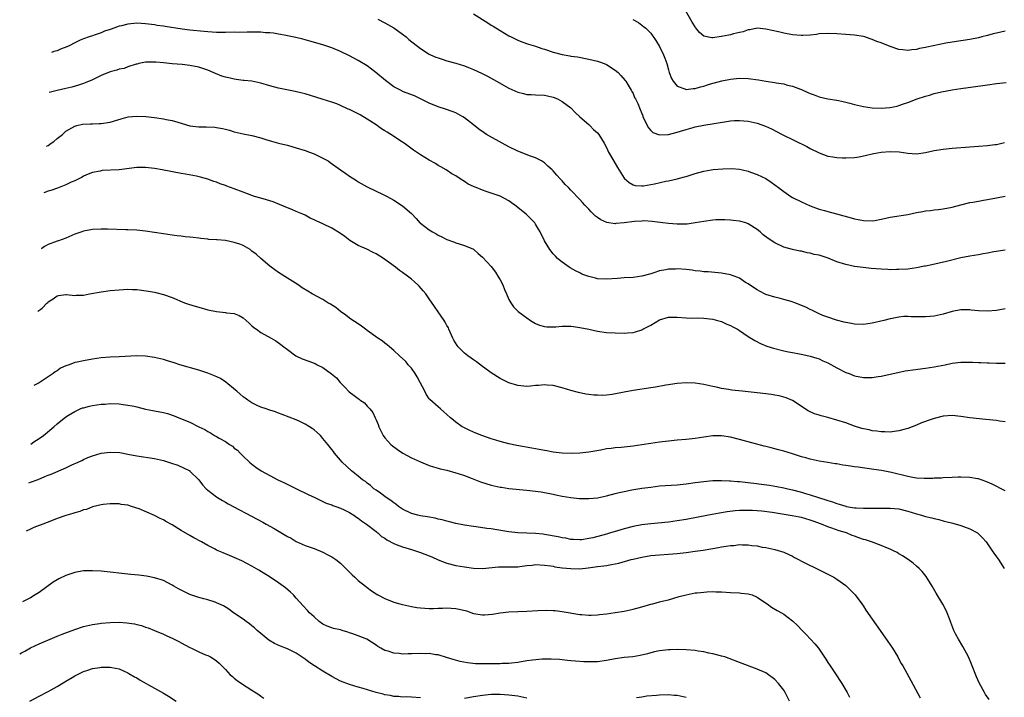
# Model space of a CAD drawing. Units: inches. Extents: x 2505000 to 2508000, y 1509000 to 1512000.
# Drawn here: x 2505053 to 2505275, y 1510504 to 1510657 of the extents above; entities that cross this region are included whole.
import ezdxf

# ---------------------------------------------------------------- set-up
doc = ezdxf.new("R2010")
doc.units = ezdxf.units.IN
doc.header["$MEASUREMENT"] = 0
doc.layers.add('LD25051509_10ft', color=83, linetype='Continuous')

msp = doc.modelspace()

# ---------------------------------------------------------------- linework, layer by layer
at = {"layer": 'LD25051509_10ft'}
for points, elevation in [([(2505155, 1510658.21), (2505158.2, 1510656.2), (2505159, 1510655.68), (2505159.43, 1510655.43), (2505161, 1510654.45), (2505163, 1510653.28), (2505163.52, 1510653), (2505165, 1510652.3), (2505165.94, 1510651.94), (2505167.41, 1510651.41), (2505169, 1510650.91), (2505170.41, 1510650.41), (2505171, 1510650.24), (2505173, 1510649.56), (2505174.99, 1510649.01), (2505176.75, 1510648.75), (2505177, 1510648.68), (2505178.49, 1510648.49), (2505181, 1510648.02), (2505183, 1510647.54), (2505183.41, 1510647.41), (2505184.5, 1510647), (2505185, 1510646.79), (2505187, 1510645.51), (2505187.62, 1510645), (2505188.28, 1510644.28), (2505189.21, 1510643.21), (2505189.36, 1510643), (2505189.91, 1510642.09), (2505190.55, 1510641), (2505190.7, 1510640.7), (2505191, 1510640.21), (2505191.37, 1510639.37), (2505191.57, 1510639), (2505192.06, 1510637.95), (2505192.63, 1510636.63), (2505193, 1510635.73), (2505193.18, 1510635.18), (2505193.25, 1510635), (2505193.52, 1510634.48), (2505194.17, 1510633), (2505194.46, 1510632.46), (2505195, 1510631.91), (2505195.47, 1510631.47), (2505197, 1510630.87), (2505199, 1510630.95), (2505201, 1510631.48), (2505201.75, 1510631.75), (2505203, 1510632.13), (2505204.59, 1510632.59), (2505205, 1510632.69), (2505207, 1510633.07), (2505212.09, 1510633.91), (2505213, 1510634.04), (2505213.88, 1510634.12), (2505215, 1510634.18), (2505217, 1510634.01), (2505218.32, 1510633.68), (2505219, 1510633.54), (2505220.87, 1510632.87), (2505222.24, 1510632.24), (2505224.67, 1510631), (2505230.24, 1510628.24), (2505231, 1510627.81), (2505233, 1510626.81), (2505235, 1510626.1), (2505236.06, 1510625.94), (2505237, 1510625.76), (2505238.28, 1510625.72), (2505239, 1510625.68), (2505241, 1510625.82), (2505242.03, 1510625.97), (2505243.71, 1510626.29), (2505245, 1510626.6), (2505245.34, 1510626.66), (2505247, 1510627.01), (2505249, 1510627.15), (2505251.04, 1510627.04), (2505253, 1510626.74), (2505255, 1510626.63), (2505257, 1510626.91), (2505259, 1510627.37), (2505261, 1510627.69), (2505263, 1510627.87), (2505267, 1510628.21), (2505269, 1510628.36), (2505271, 1510628.48), (2505272.69, 1510628.69), (2505273, 1510628.73), (2505274.83, 1510629.17)], 9060), ([(2505275, 1510654.32), (2505273, 1510653.89), (2505272.32, 1510653.69), (2505271, 1510653.33), (2505269.75, 1510653), (2505269, 1510652.83), (2505267, 1510652.47), (2505264.01, 1510652.01), (2505261.57, 1510651.57), (2505257.3, 1510650.7), (2505257, 1510650.63), (2505255.63, 1510650.37), (2505255, 1510650.2), (2505253.9, 1510650.1), (2505253, 1510649.96), (2505251.91, 1510650.09), (2505251, 1510650.18), (2505249, 1510650.87), (2505247, 1510651.67), (2505245.99, 1510651.99), (2505245, 1510652.45), (2505244.55, 1510652.55), (2505243.29, 1510653), (2505243, 1510653.08), (2505241, 1510653.38), (2505239, 1510653.59), (2505237, 1510653.74), (2505235, 1510653.81), (2505233, 1510653.68), (2505232.41, 1510653.59), (2505231, 1510653.43), (2505229.35, 1510653.35), (2505229, 1510653.32), (2505227, 1510653.49), (2505225, 1510653.88), (2505223.84, 1510654.16), (2505222.44, 1510654.44), (2505221, 1510654.79), (2505219, 1510655), (2505217.37, 1510654.63), (2505217, 1510654.62), (2505215.86, 1510654.14), (2505215, 1510653.99), (2505213.68, 1510653.68), (2505213, 1510653.48), (2505212.59, 1510653.41), (2505211, 1510653.09), (2505210.9, 1510653.1), (2505209, 1510652.82), (2505208.81, 1510652.81), (2505207, 1510653.22), (2505206.02, 1510654.02), (2505205.13, 1510655.13), (2505205, 1510655.31), (2505204.35, 1510656.35), (2505202.81, 1510659)], 9040), ([(2505275, 1510604.88), (2505272.46, 1510604.46), (2505271, 1510604.17), (2505270.02, 1510604.02), (2505269, 1510603.82), (2505267, 1510603.49), (2505265, 1510603.1), (2505261.72, 1510602.28), (2505260.08, 1510601.92), (2505258.42, 1510601.58), (2505257, 1510601.27), (2505256.77, 1510601.23), (2505255, 1510600.86), (2505253, 1510600.6), (2505251, 1510600.47), (2505250.5, 1510600.5), (2505249, 1510600.46), (2505248.5, 1510600.5), (2505247, 1510600.54), (2505244.73, 1510600.73), (2505242.94, 1510600.94), (2505241, 1510601.2), (2505239, 1510601.61), (2505237, 1510602.24), (2505235.02, 1510603.02), (2505233, 1510603.7), (2505231.92, 1510603.92), (2505231, 1510604.2), (2505230.28, 1510604.28), (2505229, 1510604.61), (2505228.64, 1510604.64), (2505227, 1510605.01), (2505225, 1510605.56), (2505223, 1510606.51), (2505221.49, 1510607.49), (2505220.36, 1510608.36), (2505219.67, 1510609), (2505219, 1510609.51), (2505217, 1510610.79), (2505216.45, 1510611), (2505215.32, 1510611.32), (2505215, 1510611.4), (2505213.59, 1510611.59), (2505213, 1510611.66), (2505211.72, 1510611.72), (2505211, 1510611.73), (2505209.69, 1510611.69), (2505209, 1510611.64), (2505207, 1510611.37), (2505205, 1510611), (2505203.24, 1510610.76), (2505203, 1510610.75), (2505201.28, 1510610.72), (2505201, 1510610.72), (2505199, 1510610.85), (2505197.76, 1510611), (2505195.35, 1510611.35), (2505193.46, 1510611.46), (2505193, 1510611.42), (2505191.33, 1510611.33), (2505189.03, 1510611.03), (2505187.14, 1510610.86), (2505187, 1510610.83), (2505185.1, 1510611.1), (2505183.74, 1510611.74), (2505183, 1510612.27), (2505182.56, 1510612.56), (2505181.52, 1510613.52), (2505181, 1510614.12), (2505180.14, 1510615), (2505179.6, 1510615.6), (2505179, 1510616.32), (2505177, 1510618.38), (2505176.42, 1510619), (2505175.71, 1510619.71), (2505175, 1510620.55), (2505174.78, 1510620.78), (2505174.59, 1510621), (2505173.8, 1510621.8), (2505173, 1510622.76), (2505172.75, 1510623), (2505171.81, 1510623.81), (2505171, 1510624.6), (2505170.77, 1510624.77), (2505170.38, 1510625), (2505169, 1510625.73), (2505167.88, 1510626.12), (2505165, 1510627.23), (2505163, 1510628.21), (2505161.46, 1510629), (2505158.6, 1510630.6), (2505157.92, 1510631), (2505157.37, 1510631.37), (2505156.21, 1510632.21), (2505155, 1510633.18), (2505153, 1510634.74), (2505152.61, 1510635), (2505151.57, 1510635.57), (2505151, 1510635.85), (2505150.2, 1510636.2), (2505148.71, 1510636.71), (2505147, 1510637.22), (2505145, 1510638.07), (2505143.06, 1510639.06), (2505141.68, 1510639.68), (2505139, 1510640.71), (2505138.81, 1510640.81), (2505137, 1510641.78), (2505135.14, 1510643.14), (2505132.98, 1510644.98), (2505131, 1510646.49), (2505129, 1510647.7), (2505127, 1510648.78), (2505125, 1510649.74), (2505123, 1510650.54), (2505121, 1510651.21), (2505118.08, 1510652.08), (2505117, 1510652.35), (2505116.49, 1510652.49), (2505114.87, 1510652.87), (2505113, 1510653.26), (2505112.69, 1510653.31), (2505111, 1510653.65), (2505109.85, 1510653.85), (2505109, 1510653.93), (2505108.03, 1510653.97), (2505107, 1510654.06), (2505103.89, 1510654.11), (2505102.05, 1510654.05), (2505101, 1510654.06), (2505099, 1510654.03), (2505097.97, 1510654.03), (2505097, 1510654.05), (2505095, 1510654.17), (2505094.22, 1510654.22), (2505091, 1510654.56), (2505089.21, 1510654.79), (2505085.38, 1510655.38), (2505085, 1510655.45), (2505083.63, 1510655.63), (2505083, 1510655.73), (2505081, 1510655.97), (2505079, 1510656.09), (2505077, 1510655.93), (2505075.53, 1510655.53), (2505075, 1510655.41), (2505073.21, 1510654.79), (2505073, 1510654.67), (2505071.69, 1510654.31), (2505071, 1510653.94), (2505069.4, 1510653.4), (2505069, 1510653.3), (2505068.29, 1510653), (2505067, 1510652.58), (2505066.25, 1510652.25), (2505065, 1510651.66), (2505063.71, 1510651), (2505063.22, 1510650.78), (2505061.77, 1510650.23), (2505061, 1510649.87), (2505060.28, 1510649.71), (2505059.99, 1510649.58), (2505059.72, 1510649.5)], 9080), ([(2505133.4, 1510657), (2505135, 1510656.21), (2505137, 1510655.08), (2505139, 1510653.63), (2505139.78, 1510653), (2505140.43, 1510652.43), (2505143, 1510650.43), (2505145, 1510649.15), (2505145.29, 1510649), (2505146.48, 1510648.48), (2505147, 1510648.27), (2505147.96, 1510647.96), (2505149, 1510647.65), (2505151, 1510647.09), (2505153, 1510646.47), (2505153.89, 1510646.11), (2505155, 1510645.68), (2505156.83, 1510644.83), (2505158.15, 1510644.15), (2505160.17, 1510643), (2505163, 1510641.44), (2505165, 1510640.54), (2505166.26, 1510640.26), (2505167, 1510640.04), (2505168.02, 1510640.02), (2505169, 1510639.95), (2505171, 1510639.86), (2505171.69, 1510639.69), (2505173, 1510639.42), (2505173.97, 1510639), (2505175, 1510638.47), (2505176.93, 1510637), (2505177.94, 1510635.94), (2505179, 1510634.98), (2505181, 1510633.24), (2505181.26, 1510633), (2505182.11, 1510632.11), (2505183, 1510631.34), (2505183.28, 1510631), (2505184.47, 1510629), (2505185, 1510628.04), (2505185.5, 1510627), (2505186.16, 1510625.84), (2505187.53, 1510623.53), (2505189, 1510621.15), (2505189.07, 1510621.07), (2505190.13, 1510620.13), (2505191, 1510619.63), (2505191.5, 1510619.5), (2505193, 1510619.36), (2505193.39, 1510619.39), (2505195, 1510619.66), (2505195.83, 1510619.83), (2505198.41, 1510620.41), (2505199, 1510620.52), (2505201, 1510620.96), (2505202.6, 1510621.39), (2505203, 1510621.53), (2505204.14, 1510621.86), (2505205, 1510622.15), (2505207, 1510622.68), (2505208.62, 1510623), (2505209.07, 1510623.07), (2505211.26, 1510623.26), (2505213.29, 1510623.29), (2505215, 1510623.15), (2505215.72, 1510623), (2505217, 1510622.68), (2505217.49, 1510622.51), (2505219, 1510621.93), (2505221, 1510621.01), (2505222.21, 1510620.21), (2505223, 1510619.64), (2505223.8, 1510619), (2505225, 1510618.09), (2505226.58, 1510617), (2505227, 1510616.77), (2505229, 1510615.77), (2505231, 1510614.86), (2505233, 1510614.14), (2505234.19, 1510613.81), (2505235, 1510613.57), (2505236.92, 1510613.08), (2505238.61, 1510612.61), (2505240.2, 1510612.2), (2505241, 1510611.97), (2505241.81, 1510611.81), (2505243, 1510611.53), (2505245, 1510611.49), (2505245.59, 1510611.59), (2505247, 1510611.87), (2505248.09, 1510612.09), (2505249, 1510612.31), (2505253, 1510612.95), (2505255, 1510613.34), (2505256.43, 1510613.57), (2505257, 1510613.73), (2505258.15, 1510613.85), (2505259, 1510613.98), (2505259.94, 1510614.06), (2505261, 1510614.17), (2505263, 1510614.55), (2505265, 1510615.12), (2505267, 1510615.62), (2505267.73, 1510615.73), (2505269, 1510615.96), (2505270.12, 1510616.12), (2505271, 1510616.28), (2505273, 1510616.7), (2505274.96, 1510617.04)], 9070), ([(2505190.94, 1510656.94), (2505192.27, 1510656.26), (2505193.4, 1510655.4), (2505193.88, 1510655), (2505195, 1510653.85), (2505196.18, 1510652.18), (2505197, 1510650.82), (2505197.85, 1510649), (2505198.19, 1510648.19), (2505198.6, 1510647), (2505199, 1510645.56), (2505199.17, 1510645), (2505199.65, 1510643.65), (2505200.04, 1510643), (2505201, 1510641.86), (2505202.7, 1510641.3), (2505203, 1510641.15), (2505204.61, 1510641.39), (2505205, 1510641.37), (2505206.24, 1510641.76), (2505207, 1510641.93), (2505207.83, 1510642.17), (2505209, 1510642.54), (2505209.38, 1510642.62), (2505211.08, 1510643.08), (2505213, 1510643.51), (2505215, 1510643.73), (2505217, 1510643.62), (2505219.29, 1510643.29), (2505221, 1510643.02), (2505223, 1510642.74), (2505223.33, 1510642.67), (2505225, 1510642.4), (2505225.84, 1510642.16), (2505227, 1510641.9), (2505228.8, 1510641.2), (2505229, 1510641.13), (2505230.49, 1510640.49), (2505231, 1510640.23), (2505231.91, 1510639.91), (2505233, 1510639.47), (2505235, 1510639.02), (2505237, 1510638.7), (2505238.4, 1510638.4), (2505239, 1510638.29), (2505239.93, 1510638.07), (2505241, 1510637.78), (2505243, 1510637.31), (2505245, 1510637.03), (2505247, 1510636.95), (2505248.94, 1510637.06), (2505250.59, 1510637.41), (2505251, 1510637.53), (2505252.07, 1510637.93), (2505253, 1510638.23), (2505255.1, 1510639), (2505257, 1510639.62), (2505257.88, 1510639.88), (2505259, 1510640.21), (2505260.59, 1510640.59), (2505263, 1510641.06), (2505265, 1510641.38), (2505269.95, 1510642.05), (2505271, 1510642.21), (2505273, 1510642.48), (2505275.25, 1510642.75)], 9050), ([(2505275, 1510591.58), (2505273, 1510591.24), (2505271, 1510591.06), (2505269, 1510591.14), (2505267.35, 1510591.35), (2505267, 1510591.37), (2505265.39, 1510591.39), (2505265, 1510591.37), (2505263, 1510590.99), (2505261, 1510590.4), (2505259, 1510589.97), (2505258.09, 1510589.91), (2505257, 1510589.79), (2505256.16, 1510589.84), (2505255, 1510589.8), (2505253.79, 1510589.79), (2505253, 1510589.87), (2505252.14, 1510589.86), (2505251, 1510589.77), (2505249.46, 1510589.46), (2505249, 1510589.39), (2505247.57, 1510589), (2505245, 1510588.39), (2505243, 1510588.11), (2505241, 1510588.16), (2505240.3, 1510588.31), (2505239, 1510588.51), (2505238.63, 1510588.63), (2505236.96, 1510589.04), (2505235, 1510589.71), (2505233.86, 1510590.14), (2505233, 1510590.49), (2505231.93, 1510591), (2505231.32, 1510591.31), (2505231, 1510591.43), (2505229.97, 1510591.97), (2505227.55, 1510593), (2505226.71, 1510593.29), (2505225, 1510593.76), (2505223.98, 1510594.02), (2505223, 1510594.22), (2505221, 1510594.86), (2505219.57, 1510595.57), (2505219, 1510595.91), (2505217.31, 1510597), (2505217, 1510597.23), (2505216.41, 1510597.59), (2505215, 1510598.51), (2505214.67, 1510598.67), (2505213, 1510599.3), (2505211, 1510599.69), (2505207.96, 1510599.96), (2505207, 1510600), (2505206.14, 1510600.13), (2505205, 1510600.21), (2505204.33, 1510600.33), (2505203, 1510600.47), (2505201, 1510600.64), (2505200.6, 1510600.6), (2505199, 1510600.57), (2505198.42, 1510600.42), (2505197, 1510600.17), (2505195.72, 1510599.72), (2505195, 1510599.54), (2505193, 1510598.97), (2505191, 1510598.71), (2505189, 1510598.59), (2505187.52, 1510598.48), (2505185, 1510598.34), (2505183, 1510598.41), (2505182.51, 1510598.51), (2505181, 1510598.88), (2505179.48, 1510599.48), (2505179, 1510599.71), (2505178.14, 1510600.14), (2505176.85, 1510600.85), (2505176.61, 1510601), (2505175, 1510602.13), (2505173.98, 1510603), (2505173.49, 1510603.49), (2505173, 1510604.05), (2505172.22, 1510605), (2505170.99, 1510607), (2505170.05, 1510609), (2505169.63, 1510609.63), (2505169, 1510610.73), (2505168.83, 1510611), (2505167.92, 1510611.92), (2505166.91, 1510613), (2505165.81, 1510613.81), (2505165, 1510614.51), (2505164.33, 1510615), (2505163.54, 1510615.54), (2505163, 1510615.98), (2505161, 1510617.08), (2505157.87, 1510618.13), (2505157, 1510618.41), (2505155.6, 1510619), (2505155.16, 1510619.16), (2505155, 1510619.25), (2505153.79, 1510619.79), (2505153, 1510620.36), (2505152.58, 1510620.58), (2505151.99, 1510621), (2505151, 1510621.64), (2505150.13, 1510622.13), (2505148.86, 1510623), (2505147.65, 1510623.65), (2505147, 1510624.01), (2505146.4, 1510624.4), (2505145, 1510625.16), (2505143, 1510626.39), (2505141.47, 1510627.47), (2505139.35, 1510629), (2505139, 1510629.24), (2505136.31, 1510631), (2505135.5, 1510631.5), (2505135, 1510631.83), (2505134.27, 1510632.27), (2505133, 1510633.19), (2505131, 1510634.48), (2505129.39, 1510635.39), (2505129, 1510635.64), (2505128.07, 1510636.07), (2505127, 1510636.63), (2505126.74, 1510636.74), (2505125, 1510637.52), (2505124.13, 1510637.87), (2505123, 1510638.29), (2505121.08, 1510638.92), (2505119.4, 1510639.4), (2505117, 1510640.14), (2505116.32, 1510640.32), (2505114.72, 1510640.72), (2505111, 1510641.45), (2505109, 1510641.96), (2505107, 1510642.57), (2505105, 1510643), (2505103.2, 1510643.2), (2505103, 1510643.18), (2505101.43, 1510643.43), (2505101, 1510643.44), (2505099.76, 1510643.76), (2505099, 1510643.93), (2505098.19, 1510644.19), (2505096.75, 1510644.75), (2505096.21, 1510645), (2505095, 1510645.49), (2505093.88, 1510645.88), (2505093, 1510646.16), (2505091, 1510646.56), (2505089.24, 1510646.76), (2505086.96, 1510646.96), (2505085, 1510647.16), (2505083.3, 1510647.3), (2505083, 1510647.35), (2505081.3, 1510647.3), (2505081, 1510647.31), (2505079.45, 1510647), (2505079.1, 1510646.9), (2505078.86, 1510646.86), (2505077, 1510646.23), (2505076.13, 1510645.87), (2505075, 1510645.7), (2505074.49, 1510645.51), (2505073, 1510645.14), (2505071, 1510644.3), (2505069, 1510643.36), (2505067.37, 1510642.63), (2505067, 1510642.53), (2505065.87, 1510642.13), (2505064.32, 1510641.68), (2505063, 1510641.34), (2505061, 1510640.94), (2505059.24, 1510640.43)], 9090), ([(2505058.61, 1510628.33), (2505059, 1510628.52), (2505059.7, 1510629), (2505060.25, 1510629.41), (2505061, 1510630.09), (2505062.21, 1510631), (2505063, 1510631.74), (2505065, 1510632.88), (2505065.48, 1510633), (2505066.72, 1510633.28), (2505068.58, 1510633.42), (2505069, 1510633.41), (2505070.54, 1510633.46), (2505071, 1510633.45), (2505073, 1510633.78), (2505075.46, 1510634.54), (2505077.05, 1510634.95), (2505079, 1510635.13), (2505081.05, 1510635.05), (2505083, 1510634.83), (2505085, 1510634.54), (2505085.6, 1510634.4), (2505087, 1510634.13), (2505088.26, 1510633.74), (2505091, 1510632.95), (2505093, 1510632.69), (2505094.69, 1510632.69), (2505096.61, 1510632.61), (2505097, 1510632.58), (2505098.32, 1510632.32), (2505099, 1510632.17), (2505099.93, 1510631.93), (2505101, 1510631.62), (2505103, 1510631.15), (2505105, 1510630.75), (2505107, 1510630.24), (2505108.11, 1510629.89), (2505109.44, 1510629.45), (2505111, 1510629.03), (2505112.62, 1510628.62), (2505113, 1510628.54), (2505114.21, 1510628.2), (2505115, 1510628), (2505117, 1510627.36), (2505117.99, 1510627), (2505119, 1510626.59), (2505121, 1510625.65), (2505122.18, 1510625), (2505122.68, 1510624.68), (2505124.98, 1510623), (2505126.16, 1510622.16), (2505127, 1510621.6), (2505128.6, 1510620.6), (2505129, 1510620.32), (2505131, 1510619.19), (2505133, 1510618.21), (2505134.49, 1510617.51), (2505135.48, 1510617), (2505137, 1510616.15), (2505139, 1510614.84), (2505141, 1510613.11), (2505142.04, 1510612.04), (2505142.92, 1510611), (2505143, 1510610.93), (2505145, 1510609.43), (2505145.71, 1510609), (2505146.55, 1510608.55), (2505147, 1510608.28), (2505147.88, 1510607.87), (2505149, 1510607.29), (2505150.68, 1510606.68), (2505151, 1510606.52), (2505151.73, 1510606.27), (2505153, 1510605.93), (2505155, 1510605.07), (2505155.09, 1510605), (2505156.08, 1510604.08), (2505157, 1510603.31), (2505159, 1510601.14), (2505159.93, 1510599.93), (2505160.52, 1510599), (2505161, 1510598.15), (2505161.6, 1510597), (2505161.98, 1510595.98), (2505162.44, 1510595), (2505163, 1510593.69), (2505163.4, 1510593), (2505164.05, 1510592.05), (2505165.04, 1510591.04), (2505166.17, 1510590.17), (2505167, 1510589.57), (2505167.85, 1510589), (2505169, 1510588.32), (2505169.92, 1510587.92), (2505171, 1510587.6), (2505171.53, 1510587.53), (2505173.55, 1510587.55), (2505175, 1510587.69), (2505177, 1510587.67), (2505177.6, 1510587.6), (2505179, 1510587.41), (2505181.01, 1510587), (2505183, 1510586.54), (2505185, 1510586.27), (2505187, 1510586.18), (2505189, 1510586.14), (2505189.78, 1510586.22), (2505191, 1510586.25), (2505191.56, 1510586.44), (2505193, 1510586.85), (2505193.25, 1510587), (2505195, 1510587.94), (2505197, 1510589.14), (2505199, 1510589.72), (2505200.3, 1510589.7), (2505201, 1510589.71), (2505203, 1510589.56), (2505204.47, 1510589.53), (2505205.55, 1510589.55), (2505207, 1510589.52), (2505209, 1510589.3), (2505210.07, 1510589), (2505211, 1510588.72), (2505212.17, 1510588.17), (2505213, 1510587.84), (2505213.54, 1510587.54), (2505214.57, 1510587), (2505215, 1510586.75), (2505217, 1510585.39), (2505218.46, 1510584.46), (2505219.77, 1510583.77), (2505221.22, 1510583.22), (2505222.71, 1510582.71), (2505225, 1510582.16), (2505226.08, 1510581.92), (2505227, 1510581.76), (2505228.56, 1510581.44), (2505229.31, 1510581.31), (2505230.95, 1510580.95), (2505232.46, 1510580.46), (2505233, 1510580.29), (2505233.87, 1510579.87), (2505235, 1510579.39), (2505237, 1510578.3), (2505239, 1510577.27), (2505239.77, 1510577), (2505241, 1510576.52), (2505243, 1510576.13), (2505244.14, 1510576.14), (2505245, 1510576.12), (2505246.33, 1510576.33), (2505247, 1510576.42), (2505250.75, 1510577.25), (2505252.4, 1510577.6), (2505253, 1510577.68), (2505254.13, 1510577.87), (2505257, 1510578.24), (2505259, 1510578.54), (2505261.45, 1510579), (2505263, 1510579.32), (2505265, 1510579.58), (2505265.61, 1510579.61), (2505267.61, 1510579.61), (2505269, 1510579.5), (2505269.5, 1510579.5), (2505271, 1510579.39), (2505271.4, 1510579.4), (2505273, 1510579.35), (2505273.36, 1510579.36), (2505275, 1510579.34)], 9100), ([(2505275, 1510566.1), (2505273.73, 1510566.27), (2505273, 1510566.39), (2505270.63, 1510566.63), (2505267, 1510566.98), (2505265, 1510567.27), (2505263, 1510567.53), (2505261, 1510567.4), (2505259, 1510566.86), (2505257.61, 1510566.39), (2505257, 1510566.17), (2505256.12, 1510565.88), (2505255, 1510565.38), (2505253, 1510564.59), (2505252.45, 1510564.45), (2505251, 1510564.04), (2505249.94, 1510563.94), (2505249, 1510563.79), (2505247.85, 1510563.85), (2505247, 1510563.82), (2505245.99, 1510564), (2505245, 1510564.08), (2505244.26, 1510564.26), (2505243, 1510564.53), (2505242.63, 1510564.63), (2505241, 1510565.15), (2505239, 1510565.85), (2505237, 1510566.5), (2505235, 1510567.06), (2505233.46, 1510567.46), (2505233, 1510567.61), (2505231.93, 1510567.93), (2505230.56, 1510568.56), (2505227, 1510570.91), (2505225.54, 1510571.54), (2505225, 1510571.7), (2505223.96, 1510571.96), (2505223, 1510572.11), (2505222.25, 1510572.25), (2505219, 1510572.64), (2505215.63, 1510573), (2505213.27, 1510573.27), (2505212.58, 1510573.42), (2505211, 1510573.66), (2505210.14, 1510573.86), (2505209, 1510574.06), (2505207.63, 1510574.37), (2505207, 1510574.5), (2505205, 1510574.82), (2505203, 1510574.92), (2505201, 1510574.77), (2505199.48, 1510574.52), (2505199, 1510574.46), (2505198.37, 1510574.37), (2505196.05, 1510573.95), (2505195, 1510573.79), (2505191, 1510573.14), (2505189, 1510572.79), (2505186.3, 1510572.3), (2505185, 1510572.15), (2505184.08, 1510572.08), (2505183, 1510572.09), (2505182.14, 1510572.14), (2505181, 1510572.27), (2505180.36, 1510572.36), (2505178.7, 1510572.7), (2505177, 1510573.17), (2505175, 1510573.79), (2505173, 1510574.29), (2505171.59, 1510574.41), (2505171, 1510574.47), (2505169.68, 1510574.32), (2505169, 1510574.29), (2505167.86, 1510574.14), (2505167, 1510574.09), (2505165, 1510574.27), (2505163, 1510574.91), (2505161, 1510575.91), (2505159, 1510577.18), (2505158.39, 1510577.61), (2505157, 1510578.61), (2505155.65, 1510579.65), (2505155, 1510580.08), (2505154.47, 1510580.47), (2505153.71, 1510581), (2505153, 1510581.61), (2505151.57, 1510583), (2505151.32, 1510583.32), (2505150.56, 1510584.56), (2505150.33, 1510585), (2505149.43, 1510587), (2505149.32, 1510587.32), (2505149, 1510587.84), (2505148.63, 1510588.63), (2505148.39, 1510589), (2505147, 1510590.95), (2505146.18, 1510592.18), (2505145, 1510593.9), (2505144.21, 1510595), (2505143.67, 1510595.67), (2505142.71, 1510596.71), (2505142.42, 1510597), (2505141.68, 1510597.68), (2505141, 1510598.28), (2505140.12, 1510599), (2505139, 1510599.84), (2505138.29, 1510600.29), (2505137.38, 1510601), (2505134.65, 1510603), (2505133, 1510604.05), (2505132.37, 1510604.37), (2505130.93, 1510605.07), (2505129, 1510605.94), (2505127.08, 1510607.08), (2505125.94, 1510607.94), (2505124.78, 1510608.78), (2505123, 1510609.84), (2505121, 1510610.79), (2505119.46, 1510611.46), (2505119, 1510611.74), (2505118.12, 1510612.12), (2505117, 1510612.75), (2505116.45, 1510613), (2505115, 1510613.62), (2505113.98, 1510614.02), (2505113, 1510614.45), (2505111.2, 1510615.2), (2505109.76, 1510615.76), (2505108.24, 1510616.24), (2505107, 1510616.58), (2505105.6, 1510617), (2505105, 1510617.19), (2505103, 1510617.94), (2505101, 1510618.74), (2505099.33, 1510619.33), (2505099, 1510619.48), (2505097.85, 1510619.85), (2505097, 1510620.21), (2505096.4, 1510620.4), (2505095, 1510620.93), (2505093.35, 1510621.35), (2505092.46, 1510621.54), (2505089.99, 1510622.01), (2505089, 1510622.18), (2505084.73, 1510623), (2505083, 1510623.29), (2505081, 1510623.52), (2505079, 1510623.51), (2505075, 1510623.04), (2505071.18, 1510622.82), (2505071, 1510622.79), (2505070.72, 1510622.72), (2505069, 1510622.39), (2505068, 1510622), (2505067, 1510621.59), (2505066.64, 1510621.36), (2505065.94, 1510621), (2505065, 1510620.55), (2505064.21, 1510620.21), (2505063, 1510619.6), (2505061.12, 1510618.88), (2505059.64, 1510618.36), (2505059, 1510618.18), (2505058.05, 1510617.84)], 9110), ([(2505275, 1510550.51), (2505272.04, 1510552.04), (2505270.66, 1510552.66), (2505269, 1510553.2), (2505268.77, 1510553.23), (2505267, 1510553.54), (2505265, 1510553.59), (2505264.42, 1510553.58), (2505263, 1510553.5), (2505261, 1510553.43), (2505260.6, 1510553.4), (2505259, 1510553.37), (2505258.67, 1510553.33), (2505257, 1510553.29), (2505256.72, 1510553.28), (2505255, 1510553.38), (2505254.55, 1510553.45), (2505253, 1510553.75), (2505249.37, 1510554.63), (2505247.09, 1510555.09), (2505245.37, 1510555.37), (2505241.83, 1510555.83), (2505241, 1510555.96), (2505240.07, 1510556.07), (2505239, 1510556.26), (2505238.33, 1510556.33), (2505237, 1510556.59), (2505236.63, 1510556.63), (2505235, 1510556.92), (2505233, 1510557.24), (2505231, 1510557.64), (2505229.98, 1510557.98), (2505229, 1510558.21), (2505227, 1510558.86), (2505225, 1510559.49), (2505223.8, 1510559.8), (2505223, 1510560.03), (2505222.21, 1510560.21), (2505221, 1510560.53), (2505220.61, 1510560.61), (2505215, 1510562.1), (2505213, 1510562.6), (2505211, 1510562.92), (2505209, 1510562.92), (2505207, 1510562.66), (2505205, 1510562.34), (2505203, 1510562.14), (2505201, 1510561.98), (2505199, 1510561.76), (2505198.34, 1510561.66), (2505197, 1510561.5), (2505195, 1510561.2), (2505193, 1510560.88), (2505191, 1510560.6), (2505188.34, 1510560.34), (2505187, 1510560.23), (2505186.09, 1510560.09), (2505185, 1510559.97), (2505183.7, 1510559.7), (2505181, 1510559.23), (2505179, 1510559.03), (2505177.03, 1510558.97), (2505175, 1510559.01), (2505173, 1510559.23), (2505171.52, 1510559.52), (2505171, 1510559.6), (2505169.85, 1510559.85), (2505169, 1510560), (2505168.18, 1510560.18), (2505164.76, 1510560.76), (2505163, 1510561.11), (2505161, 1510561.63), (2505160.07, 1510561.93), (2505159, 1510562.25), (2505156.9, 1510563), (2505155.56, 1510563.56), (2505154.16, 1510564.16), (2505152.8, 1510564.8), (2505152.46, 1510565), (2505151, 1510566.02), (2505150.45, 1510566.45), (2505149.81, 1510567), (2505149, 1510567.75), (2505148.33, 1510568.33), (2505147.55, 1510569), (2505147, 1510569.45), (2505145.15, 1510571.15), (2505145, 1510571.33), (2505144.33, 1510572.33), (2505144.01, 1510573), (2505142.98, 1510575), (2505142.29, 1510576.29), (2505141.85, 1510577), (2505141, 1510578.2), (2505140.28, 1510579), (2505139.7, 1510579.7), (2505138.26, 1510581), (2505137, 1510582.19), (2505136.06, 1510583), (2505135.51, 1510583.51), (2505135, 1510583.86), (2505134.37, 1510584.37), (2505133.42, 1510585), (2505131, 1510586.74), (2505130.59, 1510587), (2505129.69, 1510587.69), (2505128.53, 1510588.53), (2505127.77, 1510589), (2505127, 1510589.54), (2505126.2, 1510590.2), (2505125, 1510590.99), (2505123.89, 1510591.89), (2505122.69, 1510592.69), (2505122.15, 1510593), (2505121, 1510593.72), (2505118.56, 1510595), (2505117.59, 1510595.59), (2505116.35, 1510596.35), (2505115.39, 1510597), (2505113, 1510598.52), (2505111, 1510599.82), (2505109.36, 1510601), (2505109, 1510601.28), (2505107, 1510603), (2505105.97, 1510603.97), (2505105, 1510604.67), (2505104.82, 1510604.82), (2505104.56, 1510605), (2505103, 1510605.89), (2505102.23, 1510606.23), (2505101, 1510606.62), (2505099, 1510607.02), (2505097.18, 1510607.18), (2505097, 1510607.2), (2505095.3, 1510607.3), (2505095, 1510607.35), (2505093.49, 1510607.49), (2505093, 1510607.57), (2505091.7, 1510607.7), (2505091, 1510607.8), (2505089.9, 1510607.9), (2505089, 1510608.01), (2505088.1, 1510608.1), (2505087, 1510608.25), (2505085, 1510608.55), (2505083, 1510608.88), (2505081, 1510609.19), (2505079, 1510609.39), (2505077, 1510609.48), (2505076.52, 1510609.48), (2505072.39, 1510609.61), (2505071, 1510609.64), (2505069, 1510609.56), (2505067, 1510609.17), (2505066.59, 1510609), (2505065, 1510608.45), (2505063, 1510607.58), (2505061.34, 1510607), (2505061, 1510606.89), (2505059, 1510606.18), (2505058.16, 1510605.7), (2505057.54, 1510605.26), (2505057.39, 1510605.17)], 9120), ([(2505056.64, 1510590.99), (2505056.9, 1510591.24), (2505057.38, 1510591.56), (2505057.64, 1510591.77), (2505058.71, 1510592.91), (2505058.89, 1510593.06), (2505059, 1510593.19), (2505060.15, 1510593.85), (2505061, 1510594.55), (2505061.36, 1510594.64), (2505063, 1510594.84), (2505063.15, 1510594.85), (2505065, 1510594.64), (2505065.33, 1510594.67), (2505067, 1510594.73), (2505068.32, 1510595), (2505071, 1510595.49), (2505073, 1510595.73), (2505075, 1510595.94), (2505075.99, 1510595.99), (2505077, 1510596.06), (2505078, 1510596), (2505079, 1510595.97), (2505081.63, 1510595.63), (2505083, 1510595.35), (2505083.31, 1510595.31), (2505085, 1510594.88), (2505087, 1510594.19), (2505089.8, 1510593), (2505090.69, 1510592.69), (2505092.2, 1510592.2), (2505093, 1510591.96), (2505095, 1510591.4), (2505097, 1510590.98), (2505099, 1510590.8), (2505099.25, 1510590.75), (2505101, 1510590.53), (2505102.1, 1510590.1), (2505103, 1510589.58), (2505103.71, 1510589), (2505104.39, 1510588.39), (2505105, 1510587.76), (2505105.42, 1510587.42), (2505106.04, 1510587), (2505107, 1510586.27), (2505109.34, 1510585), (2505110.38, 1510584.38), (2505111.54, 1510583.54), (2505112.2, 1510583), (2505113, 1510582.42), (2505114.87, 1510581), (2505116.32, 1510580.31), (2505117.8, 1510579.8), (2505119, 1510579.33), (2505119.24, 1510579.24), (2505119.69, 1510579), (2505121, 1510578.4), (2505122.97, 1510576.97), (2505124.06, 1510576.06), (2505124.88, 1510575), (2505125.95, 1510573.95), (2505126.91, 1510572.91), (2505128.08, 1510572.08), (2505129, 1510571.34), (2505129.22, 1510571.22), (2505129.44, 1510571), (2505130.36, 1510570.36), (2505131, 1510569.63), (2505131.6, 1510569), (2505132.24, 1510568.24), (2505132.81, 1510567), (2505133, 1510566.53), (2505133.51, 1510565.51), (2505133.66, 1510565), (2505134.63, 1510563), (2505135, 1510562.48), (2505136.32, 1510561), (2505136.68, 1510560.68), (2505137.83, 1510559.83), (2505139.05, 1510559.05), (2505141, 1510558), (2505143, 1510557.08), (2505145, 1510556.26), (2505145.94, 1510555.94), (2505147, 1510555.65), (2505147.49, 1510555.49), (2505149, 1510555.15), (2505151, 1510554.61), (2505151.56, 1510554.44), (2505153, 1510553.95), (2505154.69, 1510553.31), (2505156.57, 1510552.57), (2505159, 1510551.8), (2505159.67, 1510551.67), (2505161, 1510551.35), (2505161.32, 1510551.32), (2505163, 1510551.06), (2505167, 1510550.65), (2505170.26, 1510550.26), (2505173, 1510549.73), (2505173.59, 1510549.59), (2505175, 1510549.3), (2505176.98, 1510548.98), (2505178.81, 1510548.81), (2505180.77, 1510548.77), (2505181, 1510548.78), (2505183, 1510548.93), (2505185, 1510549.36), (2505187, 1510549.92), (2505187.86, 1510550.14), (2505189, 1510550.4), (2505190.71, 1510550.71), (2505191.19, 1510550.81), (2505193, 1510551.09), (2505195, 1510551.38), (2505197, 1510551.61), (2505201, 1510551.84), (2505203, 1510552.07), (2505205, 1510552.38), (2505207, 1510552.66), (2505209, 1510552.82), (2505210.82, 1510552.82), (2505211, 1510552.84), (2505212.74, 1510552.74), (2505213, 1510552.75), (2505214.61, 1510552.61), (2505215, 1510552.6), (2505218.25, 1510552.25), (2505220.02, 1510552.02), (2505221.78, 1510551.78), (2505223.49, 1510551.5), (2505225, 1510551.22), (2505225.92, 1510551), (2505227, 1510550.78), (2505229, 1510550.25), (2505229.95, 1510549.95), (2505231, 1510549.65), (2505232.88, 1510549), (2505234.5, 1510548.5), (2505235, 1510548.3), (2505236.03, 1510548.03), (2505237, 1510547.64), (2505237.54, 1510547.54), (2505239, 1510547.03), (2505239.19, 1510547), (2505241, 1510546.7), (2505241.33, 1510546.67), (2505243, 1510546.58), (2505245, 1510546.57), (2505247, 1510546.62), (2505249, 1510546.64), (2505251, 1510546.44), (2505253, 1510545.93), (2505255, 1510545.29), (2505256.1, 1510545), (2505257, 1510544.72), (2505258.41, 1510544.41), (2505259, 1510544.24), (2505260.02, 1510544.02), (2505261, 1510543.76), (2505261.61, 1510543.61), (2505263.2, 1510543.2), (2505265, 1510542.67), (2505265.55, 1510542.45), (2505267, 1510541.94), (2505268.73, 1510541), (2505268.89, 1510540.89), (2505269.91, 1510539.91), (2505270.67, 1510539), (2505272.08, 1510537), (2505272.42, 1510536.42), (2505273, 1510535.63), (2505273.49, 1510535), (2505274.8, 1510533)], 9130), ([(2505271.37, 1510503.37), (2505270.56, 1510504.56), (2505270.31, 1510505), (2505269.15, 1510507.15), (2505268.54, 1510508.54), (2505267.41, 1510511.41), (2505266.69, 1510513), (2505265.4, 1510515.4), (2505264.44, 1510517), (2505263.8, 1510518.2), (2505263.4, 1510519), (2505262.75, 1510520.75), (2505262.64, 1510521), (2505262.4, 1510521.6), (2505261.91, 1510523), (2505261.63, 1510523.63), (2505260.95, 1510524.95), (2505259.41, 1510527.41), (2505258.5, 1510529), (2505257.17, 1510531.17), (2505256.29, 1510532.29), (2505255.59, 1510533), (2505255, 1510533.54), (2505254.2, 1510534.2), (2505253.07, 1510535), (2505251.81, 1510535.81), (2505251, 1510536.28), (2505250.58, 1510536.58), (2505249.8, 1510537), (2505249, 1510537.36), (2505248.45, 1510537.55), (2505247, 1510538.17), (2505244.81, 1510539), (2505243.45, 1510539.45), (2505243, 1510539.56), (2505241.94, 1510539.94), (2505241, 1510540.25), (2505240.45, 1510540.45), (2505239.16, 1510541), (2505237.5, 1510541.5), (2505235.89, 1510542.11), (2505235, 1510542.39), (2505233.51, 1510543), (2505231.64, 1510543.64), (2505231, 1510543.88), (2505229, 1510544.47), (2505228.57, 1510544.57), (2505226.89, 1510544.89), (2505222.38, 1510545.62), (2505220.1, 1510545.9), (2505217.93, 1510546.07), (2505217, 1510546.1), (2505215.9, 1510546.1), (2505215, 1510546.06), (2505214.02, 1510545.98), (2505212.26, 1510545.74), (2505210.54, 1510545.46), (2505208.01, 1510545), (2505203, 1510544.05), (2505201, 1510543.72), (2505199, 1510543.47), (2505195, 1510543.08), (2505193, 1510542.85), (2505191, 1510542.49), (2505189, 1510541.97), (2505186.73, 1510541.27), (2505185.9, 1510541), (2505185, 1510540.73), (2505181.91, 1510539.91), (2505181, 1510539.72), (2505179.48, 1510539.48), (2505179, 1510539.42), (2505177.54, 1510539.54), (2505177, 1510539.54), (2505175.83, 1510539.83), (2505175, 1510539.93), (2505174.14, 1510540.14), (2505171, 1510540.69), (2505170.71, 1510540.71), (2505169, 1510540.92), (2505167, 1510540.99), (2505165.03, 1510541.03), (2505163, 1510541.24), (2505160.3, 1510541.7), (2505159, 1510541.9), (2505158.01, 1510542.01), (2505155.62, 1510542.38), (2505155, 1510542.45), (2505153, 1510542.77), (2505151, 1510543.15), (2505149.55, 1510543.55), (2505149, 1510543.65), (2505147.96, 1510543.96), (2505147, 1510544.14), (2505146.32, 1510544.32), (2505144.61, 1510544.61), (2505143, 1510544.86), (2505142.4, 1510545), (2505141, 1510545.39), (2505139, 1510546.38), (2505138.09, 1510547), (2505137.49, 1510547.49), (2505137, 1510547.79), (2505136.34, 1510548.34), (2505135.29, 1510549), (2505134.01, 1510550.01), (2505133, 1510550.67), (2505132.53, 1510551), (2505131.72, 1510551.72), (2505131, 1510552.24), (2505130.59, 1510552.59), (2505129.96, 1510553), (2505129, 1510553.8), (2505127.43, 1510555), (2505125.39, 1510557), (2505125, 1510557.48), (2505123.64, 1510559), (2505123.37, 1510559.37), (2505123, 1510559.83), (2505122.1, 1510561), (2505121, 1510562.35), (2505120.46, 1510563), (2505119.69, 1510563.69), (2505119, 1510564.28), (2505118.57, 1510564.57), (2505117.98, 1510565), (2505117, 1510565.6), (2505115.82, 1510566.18), (2505115, 1510566.54), (2505111.79, 1510567.79), (2505111, 1510568.03), (2505110.34, 1510568.34), (2505109, 1510568.71), (2505108.81, 1510568.81), (2505108.19, 1510569), (2505107, 1510569.43), (2505106.18, 1510569.82), (2505105, 1510570.4), (2505104.03, 1510571), (2505103.44, 1510571.44), (2505103, 1510571.76), (2505102.37, 1510572.37), (2505101.56, 1510573), (2505101.28, 1510573.28), (2505099.09, 1510575.09), (2505097.89, 1510575.89), (2505096.53, 1510576.52), (2505095, 1510577.08), (2505093, 1510577.73), (2505088.73, 1510579), (2505087.44, 1510579.44), (2505085.9, 1510579.9), (2505085, 1510580.15), (2505083, 1510580.62), (2505081, 1510580.93), (2505078.99, 1510580.99), (2505075, 1510580.79), (2505073, 1510580.72), (2505071, 1510580.57), (2505069, 1510580.26), (2505067, 1510579.9), (2505065.57, 1510579.57), (2505065, 1510579.47), (2505063.71, 1510579), (2505063, 1510578.76), (2505061.82, 1510578.18), (2505061, 1510577.63), (2505060.61, 1510577.39), (2505060.15, 1510577), (2505057, 1510574.9), (2505055.76, 1510574.29)], 9140), ([(2505055.07, 1510561.08), (2505055.78, 1510561.55), (2505057, 1510562.32), (2505057.92, 1510563), (2505060.31, 1510565), (2505061, 1510565.66), (2505063, 1510567.24), (2505063.57, 1510567.57), (2505065, 1510568.44), (2505066.22, 1510569), (2505066.77, 1510569.23), (2505067, 1510569.27), (2505068.34, 1510569.66), (2505069, 1510569.78), (2505071, 1510570.09), (2505071.88, 1510570.12), (2505073, 1510570.22), (2505075, 1510570.15), (2505075.96, 1510570.04), (2505077, 1510569.89), (2505078.4, 1510569.6), (2505079, 1510569.47), (2505080.99, 1510568.99), (2505082.66, 1510568.66), (2505083, 1510568.61), (2505085, 1510568.23), (2505085.97, 1510567.97), (2505087.46, 1510567.46), (2505088.5, 1510567), (2505091, 1510565.99), (2505093, 1510564.99), (2505094.35, 1510564.35), (2505095, 1510563.89), (2505095.63, 1510563.63), (2505096.55, 1510563), (2505097, 1510562.77), (2505097.6, 1510562.4), (2505099, 1510561.68), (2505099.95, 1510561), (2505100.61, 1510560.61), (2505101, 1510560.18), (2505101.7, 1510559.7), (2505102.32, 1510559), (2505102.68, 1510558.68), (2505103, 1510558.31), (2505104.41, 1510557), (2505105, 1510556.53), (2505105.88, 1510555.88), (2505107.07, 1510555.07), (2505109, 1510553.98), (2505110.83, 1510553), (2505112.31, 1510552.31), (2505113.66, 1510551.66), (2505115.06, 1510550.94), (2505117.69, 1510549.69), (2505119.16, 1510549), (2505120.4, 1510548.4), (2505121, 1510548.13), (2505121.76, 1510547.76), (2505123, 1510547.33), (2505123.23, 1510547.23), (2505123.92, 1510547), (2505125, 1510546.59), (2505125.77, 1510546.23), (2505127, 1510545.61), (2505127.99, 1510545), (2505128.56, 1510544.56), (2505129, 1510544.31), (2505129.72, 1510543.72), (2505130.86, 1510543), (2505133, 1510541.32), (2505133.17, 1510541.17), (2505133.42, 1510541), (2505134.24, 1510540.24), (2505135, 1510539.8), (2505135.45, 1510539.45), (2505137, 1510538.62), (2505137.58, 1510538.42), (2505139, 1510537.84), (2505141, 1510537.25), (2505143, 1510536.61), (2505145, 1510535.85), (2505145.59, 1510535.59), (2505147, 1510534.94), (2505149, 1510534.16), (2505151, 1510533.69), (2505153, 1510533.36), (2505155, 1510533.06), (2505157, 1510532.98), (2505160.66, 1510533.34), (2505162.64, 1510533.36), (2505163, 1510533.34), (2505165, 1510533.38), (2505165.45, 1510533.45), (2505167, 1510533.64), (2505168.25, 1510533.75), (2505169, 1510533.86), (2505171, 1510533.77), (2505172.43, 1510533.57), (2505173, 1510533.48), (2505173.39, 1510533.39), (2505175, 1510533.16), (2505177, 1510532.95), (2505179, 1510532.93), (2505180.89, 1510533.11), (2505183, 1510533.4), (2505184.43, 1510533.57), (2505185, 1510533.68), (2505186.15, 1510533.85), (2505187.8, 1510534.2), (2505190.58, 1510535), (2505191, 1510535.11), (2505193, 1510535.55), (2505195, 1510535.88), (2505197, 1510536.09), (2505199, 1510536.23), (2505201, 1510536.39), (2505203, 1510536.61), (2505205, 1510536.86), (2505206.86, 1510537.14), (2505210.27, 1510537.73), (2505211, 1510537.89), (2505212, 1510538), (2505213, 1510538.21), (2505213.79, 1510538.21), (2505215, 1510538.38), (2505215.69, 1510538.31), (2505217, 1510538.34), (2505217.82, 1510538.18), (2505219, 1510538.07), (2505220.17, 1510537.83), (2505221, 1510537.7), (2505223, 1510537.28), (2505225, 1510536.68), (2505226.13, 1510536.13), (2505227, 1510535.76), (2505227.48, 1510535.48), (2505230.11, 1510534.11), (2505232.38, 1510533), (2505235.45, 1510531.45), (2505236.3, 1510531), (2505237, 1510530.57), (2505239, 1510529.17), (2505239.21, 1510529), (2505240.12, 1510528.12), (2505241.13, 1510527), (2505242.61, 1510525), (2505243, 1510524.44), (2505243.57, 1510523.57), (2505245, 1510521.57), (2505246.77, 1510519), (2505248.53, 1510516.53), (2505249.56, 1510515), (2505250.75, 1510513), (2505251, 1510512.52), (2505251.55, 1510511.55), (2505251.91, 1510511), (2505253.72, 1510507.72), (2505255.77, 1510503.77)], 9150), ([(2505054.61, 1510552.33), (2505055, 1510552.46), (2505056.72, 1510553.11), (2505058.28, 1510553.72), (2505059, 1510554.04), (2505059.7, 1510554.3), (2505063, 1510555.71), (2505064.36, 1510556.36), (2505065.79, 1510557), (2505066.61, 1510557.39), (2505067, 1510557.61), (2505067.99, 1510558.01), (2505069, 1510558.44), (2505071, 1510559.02), (2505073, 1510559.26), (2505075.15, 1510559.15), (2505077, 1510558.82), (2505079, 1510558.43), (2505083, 1510557.8), (2505085, 1510557.34), (2505086.18, 1510557), (2505086.8, 1510556.8), (2505088.28, 1510556.28), (2505089.67, 1510555.67), (2505090.94, 1510555), (2505091, 1510554.96), (2505092.99, 1510552.99), (2505093.87, 1510551.87), (2505094.65, 1510551), (2505095, 1510550.7), (2505097, 1510549.16), (2505097.24, 1510549), (2505098.33, 1510548.33), (2505099, 1510547.97), (2505099.61, 1510547.61), (2505106.14, 1510544.14), (2505107.43, 1510543.43), (2505108.17, 1510543), (2505109.99, 1510541.99), (2505113, 1510540.24), (2505113.81, 1510539.81), (2505115, 1510539.11), (2505117, 1510538.18), (2505119, 1510537.46), (2505121, 1510536.69), (2505122.1, 1510536.1), (2505123, 1510535.65), (2505123.95, 1510535), (2505125, 1510534.18), (2505126.21, 1510533), (2505126.58, 1510532.58), (2505127.58, 1510531.58), (2505128.24, 1510531), (2505129, 1510530.26), (2505130.62, 1510529), (2505131, 1510528.68), (2505131.97, 1510527.97), (2505133, 1510527.26), (2505133.44, 1510527), (2505135, 1510526.2), (2505137, 1510525.4), (2505138.4, 1510525), (2505139, 1510524.84), (2505141, 1510524.42), (2505142.21, 1510524.21), (2505143, 1510524.1), (2505143.99, 1510523.99), (2505145, 1510523.98), (2505145.94, 1510523.94), (2505147, 1510524.02), (2505147.99, 1510523.99), (2505149, 1510524.07), (2505149.99, 1510523.99), (2505151, 1510523.94), (2505151.79, 1510523.79), (2505153.41, 1510523.41), (2505155, 1510522.85), (2505157, 1510522.52), (2505157.47, 1510522.53), (2505159.31, 1510522.69), (2505161, 1510522.97), (2505163, 1510523.19), (2505165, 1510523.29), (2505167, 1510523.36), (2505169.5, 1510523.5), (2505171.56, 1510523.56), (2505173, 1510523.5), (2505173.46, 1510523.46), (2505175, 1510523.28), (2505179, 1510522.59), (2505179.43, 1510522.57), (2505181, 1510522.41), (2505181.55, 1510522.45), (2505183, 1510522.49), (2505183.44, 1510522.56), (2505185, 1510522.73), (2505187, 1510523.02), (2505189, 1510523.36), (2505191, 1510523.79), (2505193, 1510524.31), (2505195, 1510524.89), (2505195.48, 1510525), (2505197, 1510525.44), (2505197.6, 1510525.6), (2505199, 1510525.94), (2505201.38, 1510526.62), (2505203, 1510527.07), (2505205, 1510527.45), (2505205.48, 1510527.48), (2505207, 1510527.66), (2505207.68, 1510527.68), (2505209, 1510527.75), (2505209.71, 1510527.71), (2505211, 1510527.68), (2505213, 1510527.55), (2505215, 1510527.45), (2505215.41, 1510527.41), (2505217, 1510527.25), (2505217.86, 1510527), (2505219, 1510526.51), (2505221.1, 1510525.1), (2505221.26, 1510525), (2505222.28, 1510524.28), (2505223.53, 1510523.53), (2505224.48, 1510523), (2505225, 1510522.67), (2505227, 1510521.14), (2505228.12, 1510520.12), (2505229.15, 1510519), (2505230.07, 1510518.07), (2505232, 1510516), (2505232.83, 1510515), (2505234.54, 1510512.54), (2505235, 1510511.76), (2505235.49, 1510511), (2505237, 1510508.71), (2505237.7, 1510507.7), (2505238.13, 1510507), (2505239.31, 1510505), (2505239.89, 1510503.89)], 9160), ([(2505226.31, 1510503), (2505225.32, 1510505), (2505225, 1510505.48), (2505223.83, 1510507), (2505223, 1510507.89), (2505222.39, 1510508.39), (2505221.58, 1510509), (2505221, 1510509.39), (2505219, 1510510.28), (2505215, 1510511.78), (2505212.67, 1510512.67), (2505211.69, 1510513), (2505211, 1510513.22), (2505210.72, 1510513.28), (2505209, 1510513.73), (2505208.12, 1510513.88), (2505207, 1510514.13), (2505205.68, 1510514.32), (2505205, 1510514.44), (2505203, 1510514.61), (2505201, 1510514.66), (2505199.36, 1510514.64), (2505199, 1510514.62), (2505197, 1510514.4), (2505195.87, 1510514.13), (2505195, 1510513.95), (2505194.26, 1510513.74), (2505192.64, 1510513.36), (2505190.93, 1510513.07), (2505189, 1510512.87), (2505187, 1510512.58), (2505185, 1510512.21), (2505183, 1510511.94), (2505181.89, 1510511.89), (2505181, 1510511.88), (2505179.91, 1510511.91), (2505178.03, 1510512.03), (2505177, 1510512.16), (2505176.21, 1510512.21), (2505175, 1510512.37), (2505174.39, 1510512.4), (2505172.51, 1510512.51), (2505171, 1510512.48), (2505170.5, 1510512.5), (2505168.31, 1510512.31), (2505167, 1510512.11), (2505165, 1510511.76), (2505163.59, 1510511.59), (2505163, 1510511.53), (2505161.49, 1510511.49), (2505161, 1510511.46), (2505157, 1510511.44), (2505155.48, 1510511.48), (2505153.65, 1510511.65), (2505151.97, 1510511.97), (2505150.41, 1510512.41), (2505148.9, 1510512.9), (2505147, 1510513.46), (2505146.5, 1510513.5), (2505145, 1510513.76), (2505144.26, 1510513.74), (2505143, 1510513.79), (2505141, 1510513.73), (2505140.27, 1510513.73), (2505139, 1510513.67), (2505138.22, 1510513.78), (2505137, 1510513.83), (2505135.71, 1510514.29), (2505135, 1510514.48), (2505134.06, 1510515), (2505133.4, 1510515.4), (2505133, 1510515.68), (2505130.89, 1510517), (2505129, 1510517.75), (2505127.78, 1510518.22), (2505127, 1510518.49), (2505126.6, 1510518.6), (2505125.36, 1510519), (2505125, 1510519.1), (2505123.43, 1510519.43), (2505123, 1510519.58), (2505121.98, 1510519.98), (2505121, 1510520.43), (2505120.2, 1510521), (2505119, 1510522.03), (2505117.98, 1510523), (2505117.52, 1510523.52), (2505116.55, 1510524.55), (2505115, 1510526.31), (2505114.36, 1510527), (2505113.67, 1510527.67), (2505112.6, 1510528.6), (2505112.07, 1510529), (2505111, 1510529.73), (2505109.08, 1510531), (2505106.58, 1510532.58), (2505105, 1510533.5), (2505102.71, 1510534.71), (2505101, 1510535.49), (2505099.92, 1510535.92), (2505099, 1510536.32), (2505098.49, 1510536.49), (2505097, 1510537.15), (2505096.66, 1510537.34), (2505095, 1510538.17), (2505093.59, 1510539), (2505091.91, 1510539.91), (2505091, 1510540.43), (2505089, 1510541.59), (2505087, 1510542.82), (2505085.59, 1510543.59), (2505085, 1510543.96), (2505084.26, 1510544.26), (2505083, 1510544.97), (2505079.53, 1510546.47), (2505077.84, 1510547), (2505077.18, 1510547.18), (2505077, 1510547.26), (2505075.46, 1510547.46), (2505075, 1510547.56), (2505073, 1510547.55), (2505071.4, 1510547.4), (2505071, 1510547.34), (2505069, 1510546.89), (2505067.67, 1510546.33), (2505067, 1510546.19), (2505066.17, 1510545.83), (2505065, 1510545.54), (2505064.6, 1510545.4), (2505063, 1510544.96), (2505061, 1510544.25), (2505059.72, 1510543.72), (2505057.82, 1510543), (2505057.21, 1510542.79), (2505057, 1510542.69), (2505055.77, 1510542.23), (2505055, 1510541.88), (2505054.03, 1510541.41)], 9170), ([(2505143, 1510503.8), (2505141, 1510503.9), (2505139.98, 1510503.98), (2505139, 1510503.96), (2505138.09, 1510504.09), (2505137, 1510504.1), (2505136.29, 1510504.29), (2505135, 1510504.44), (2505134.59, 1510504.59), (2505133, 1510504.99), (2505130.12, 1510505.88), (2505129, 1510506.19), (2505127, 1510506.78), (2505125, 1510507.56), (2505123, 1510508.6), (2505121, 1510509.79), (2505119.1, 1510511), (2505117.86, 1510511.86), (2505117, 1510512.49), (2505115, 1510513.84), (2505113, 1510514.83), (2505111.44, 1510515.44), (2505110.07, 1510516.07), (2505108.81, 1510516.81), (2505107, 1510518.29), (2505106.15, 1510519), (2505105.56, 1510519.56), (2505105, 1510520.05), (2505104.47, 1510520.47), (2505103.69, 1510521), (2505103, 1510521.54), (2505100.86, 1510523), (2505099.77, 1510523.77), (2505098.55, 1510524.55), (2505097, 1510525.24), (2505096.66, 1510525.34), (2505095, 1510525.9), (2505094.16, 1510526.16), (2505093, 1510526.45), (2505091, 1510527.12), (2505089.74, 1510527.74), (2505089, 1510528.07), (2505088.42, 1510528.42), (2505087.34, 1510529), (2505087, 1510529.2), (2505085, 1510530.25), (2505083, 1510530.9), (2505081.22, 1510531.22), (2505079.46, 1510531.46), (2505077.66, 1510531.66), (2505071, 1510532.35), (2505069, 1510532.49), (2505067, 1510532.43), (2505065, 1510532.05), (2505063, 1510531.38), (2505061.39, 1510530.61), (2505061, 1510530.4), (2505060.14, 1510529.86), (2505057, 1510527.59), (2505056.06, 1510527), (2505055, 1510526.37), (2505053.19, 1510525.47)], 9180), ([(2505052.57, 1510513.71), (2505053, 1510513.94), (2505053.7, 1510514.3), (2505055.05, 1510515.05), (2505057, 1510515.96), (2505060.49, 1510517.51), (2505061, 1510517.71), (2505062.14, 1510518.14), (2505063.36, 1510518.64), (2505064.42, 1510519), (2505065, 1510519.23), (2505067, 1510519.91), (2505069, 1510520.35), (2505070.55, 1510520.55), (2505071, 1510520.63), (2505073, 1510520.82), (2505075, 1510520.86), (2505076.74, 1510520.74), (2505078.48, 1510520.48), (2505079, 1510520.32), (2505080.08, 1510520.08), (2505081, 1510519.74), (2505081.56, 1510519.56), (2505083.03, 1510518.97), (2505085, 1510518.13), (2505085.75, 1510517.75), (2505087, 1510517.24), (2505088.46, 1510516.46), (2505089, 1510516.2), (2505091, 1510515.15), (2505091.34, 1510515), (2505093, 1510514.17), (2505094.5, 1510513.5), (2505095, 1510513.3), (2505095.63, 1510513), (2505096.5, 1510512.5), (2505097, 1510512.1), (2505097.59, 1510511.59), (2505098.17, 1510511), (2505099, 1510510.19), (2505100.09, 1510509), (2505100.57, 1510508.57), (2505101, 1510508.23), (2505101.67, 1510507.67), (2505102.65, 1510507), (2505105, 1510505.51), (2505106.52, 1510504.52), (2505107, 1510504.13), (2505107.69, 1510503.69)], 9190), ([(2505054.9, 1510503), (2505057, 1510504.16), (2505059, 1510505.23), (2505061, 1510506.36), (2505061.42, 1510506.58), (2505063, 1510507.57), (2505064.4, 1510508.4), (2505065, 1510508.74), (2505066.54, 1510509.46), (2505067, 1510509.72), (2505067.99, 1510510.01), (2505069, 1510510.38), (2505070.66, 1510510.66), (2505071, 1510510.71), (2505071.32, 1510510.68), (2505073, 1510510.72), (2505073.38, 1510510.62), (2505075, 1510510.33), (2505077, 1510509.41), (2505077.24, 1510509.24), (2505078.52, 1510508.52), (2505079, 1510508.28), (2505079.77, 1510507.77), (2505083, 1510505.97), (2505085, 1510504.81), (2505086.13, 1510504.13), (2505087.88, 1510503)], 9200), ([(2505167, 1510503.7), (2505165, 1510504.15), (2505163, 1510504.41), (2505161, 1510504.55), (2505159, 1510504.52), (2505157, 1510504.33), (2505155, 1510504), (2505153, 1510503.6)], 9180), ([(2505203, 1510503.84), (2505201, 1510504.28), (2505200.31, 1510504.31), (2505199, 1510504.42), (2505197, 1510504.37), (2505196.33, 1510504.33), (2505194.12, 1510504.12), (2505193, 1510503.94), (2505191.79, 1510503.79)], 9180)]:
    msp.add_lwpolyline(points, dxfattribs=dict(at, elevation=elevation))

doc.saveas('drawing.dxf')
